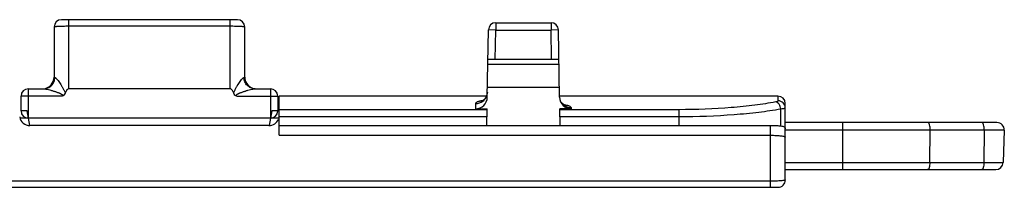
# Model space of a CAD drawing. Units: millimetres. Extents: x -90 to 504, y 62 to 482.
# Drawn here: x 378 to 445, y 350 to 361 of the extents above; entities that cross this region are included whole.
import ezdxf

# ---------------------------------------------------------------- set-up
doc = ezdxf.new("R2010")
doc.units = ezdxf.units.MM
for name, color, linetype in [('BASE_FISSA', 7, 'Continuous'), ('COMPONENTI_DI_ASSIEME', 7, 'Continuous'), ('PUNTALE_MOBILE', 7, 'Continuous')]:
    doc.layers.add(name, color=color, linetype=linetype)

msp = doc.modelspace()

# ---------------------------------------------------------------- linework, layer by layer
at = {"layer": 'BASE_FISSA', "color": 7, "linetype": 'Continuous'}
for p, q in [((410.244, 356.047), (410.324, 360.627)), ((410.824, 361.118), (414.597, 361.118)), ((415.177, 356.047), (415.097, 360.627)), ((415.132, 358.618), (410.289, 358.618)), ((410.185, 356.118), (396.06, 356.118)), ((396.06, 353.457), (396.06, 356.118)), ((409.9, 355.781), (409.887, 355.774)), ((409.995, 355.843), (409.9, 355.781)), ((430.06, 356.118), (415.176, 356.118)), ((409.444, 355.259), (410.23, 355.259)), ((410.21, 354.118), (410.23, 355.259)), ((415.977, 355.259), (415.19, 355.259)), ((415.21, 354.118), (415.19, 355.259)), ((415.483, 355.495), (415.483, 355.495)), ((430.56, 350.418), (430.56, 355.618)), ((378.96, 354.618), (378.389, 354.618)), ((396.031, 354.618), (395.46, 354.618)), ((396.06, 354.118), (429.891, 354.118)), ((176.72, 349.918), (430.06, 349.918))]:
    msp.add_line(p, q, dxfattribs=at)
at = {"layer": 'BASE_FISSA', "color": 9, "linetype": 'Continuous'}
for p, q in [((410.824, 360.618), (410.324, 360.627)), ((410.789, 358.618), (410.824, 360.618)), ((410.824, 361.118), (410.824, 360.618)), ((410.824, 360.618), (414.597, 360.618)), ((414.597, 361.118), (414.597, 360.618)), ((415.097, 360.627), (414.597, 360.618)), ((414.632, 358.618), (414.597, 360.618)), ((415.138, 358.261), (410.283, 358.261)), ((415.165, 356.712), (410.256, 356.712)), ((409.985, 355.831), (409.834, 355.8)), ((430.06, 356.118), (430.06, 355.801)), ((410.229, 355.198), (396.06, 355.198)), ((409.45, 355.616), (409.444, 355.259)), ((423.322, 355.198), (415.191, 355.198)), ((415.668, 355.489), (415.443, 355.543)), ((415.977, 355.259), (415.976, 355.321)), ((423.322, 354.118), (423.322, 355.198)), ((430.253, 354.092), (430.253, 355.239)), ((410.221, 354.708), (396.06, 354.708)), ((423.322, 354.708), (415.2, 354.708)), ((429.56, 349.918), (429.56, 354.118)), ((396.06, 353.457), (429.56, 353.457)), ((429.56, 350.331), (224.72, 350.331))]:
    msp.add_line(p, q, dxfattribs=at)
at = {"layer": 'BASE_FISSA', "color": 7, "linetype": 'Continuous'}
for points in [[(410.25, 356.386), (410.222, 356.198), (410.123, 355.984), (409.995, 355.843)], [(415.511, 355.494), (415.409, 355.567), (415.287, 355.714)], [(415.531, 355.483), (415.539, 355.48), (415.511, 355.494)]]:
    msp.add_lwpolyline(points, dxfattribs=at)
for centre, radius, start, end in [((410.824, 360.618), 0.5, 90, 179), ((414.597, 360.618), 0.5, 1, 90), ((430.06, 355.618), 0.5, 0, 90), ((379.06, 354.818), 0.7, 189.10913, 270), ((395.36, 354.818), 0.7, 270, 337.32526), ((430.06, 350.418), 0.5, 269.99998, 0)]:
    msp.add_arc(centre, radius, start, end, dxfattribs=at)
at = {"layer": 'BASE_FISSA', "color": 9, "linetype": 'Continuous'}
for centre, radius, start, end in [((409.914, 356.212), 0.42, 259.09829, 266.37759), ((409.913, 356.201), 0.408, 266.3926, 272.58765), ((409.479, 356.397), 0.769, 328.96376, 332.41989), ((415.945, 356.101), 0.767, 211.04584, 214.38614), ((415.59, 355.949), 0.466, 256.69652, 262.57291)]:
    msp.add_arc(centre, radius, start, end, dxfattribs=at)
at = {"layer": 'BASE_FISSA', "color": 7, "linetype": 'Continuous'}
for centre, major_axis, start_param, end_param in [((409.444, 356.061), (0.067, 0.799), -3.058736, -1.505054), ((415.977, 356.061), (-0.067, 0.799), 1.505054, 3.058736)]:
    msp.add_ellipse(centre, major_axis=major_axis, ratio=0.997713, start_param=start_param, end_param=end_param, dxfattribs=at)
at = {"layer": 'BASE_FISSA', "color": 9, "linetype": 'Continuous'}
for points in [[(409.45, 355.616), (409.625, 355.616), (409.809, 355.678), (409.947, 355.785)], [(409.947, 355.785), (410.023, 355.844), (410.089, 355.918), (410.138, 356)], [(410.161, 356.04), (410.216, 356.146), (410.248, 356.267), (410.25, 356.386)], [(415.483, 355.487), (415.417, 355.538), (415.358, 355.599), (415.312, 355.668)], [(415.976, 355.321), (415.802, 355.321), (415.62, 355.382), (415.483, 355.487)], [(415.668, 355.489), (415.623, 355.482), (415.575, 355.481), (415.53, 355.487)]]:
    msp.add_open_spline(points, degree=3, dxfattribs=at)
for points, knots in [([(409.735, 355.778), (409.727, 355.776), (409.699, 355.769), (409.67, 355.761), (409.65, 355.754)], [0, 0, 0, 0, 0.263451, 1, 1, 1, 1]), ([(409.834, 355.8), (409.826, 355.799), (409.792, 355.792), (409.759, 355.784), (409.735, 355.778)], [0, 0, 0, 0, 0.261012, 1, 1, 1, 1]), ([(430.06, 355.801), (430.06, 355.782), (429.996, 355.746), (429.946, 355.736), (429.907, 355.729)], [0, 0, 0, 0, 0.320016, 1, 1, 1, 1]), ([(430.56, 355.311), (430.56, 355.436), (430.451, 355.699), (430.188, 355.801), (430.06, 355.801)], [0, 0, 0, 0, 0.496533, 1, 1, 1, 1]), ([(409.65, 355.754), (409.621, 355.745), (409.569, 355.726), (409.497, 355.689), (409.451, 355.645), (409.45, 355.616)], [0, 0, 0, 0, 0.364642, 0.648301, 1, 1, 1, 1]), ([(415.976, 355.321), (415.975, 355.361), (415.898, 355.415), (415.792, 355.456), (415.712, 355.479), (415.668, 355.489)], [0, 0, 0, 0, 0.331136, 0.62214, 1, 1, 1, 1]), ([(429.907, 355.729), (429.437, 355.639), (428.431, 355.483), (426.237, 355.26), (424.509, 355.198), (423.322, 355.198)], [0, 0, 0, 0, 0.216928, 0.461672, 1, 1, 1, 1]), ([(430.253, 355.239), (429.759, 355.148), (428.698, 354.993), (426.389, 354.77), (424.571, 354.708), (423.322, 354.708)], [0, 0, 0, 0, 0.216856, 0.461606, 1, 1, 1, 1]), ([(430.253, 355.239), (430.242, 355.353), (430.176, 355.56), (429.999, 355.71), (429.907, 355.729)], [0, 0, 0, 0, 0.549378, 1, 1, 1, 1]), ([(430.56, 355.311), (430.56, 355.301), (430.527, 355.282), (430.471, 355.269), (430.372, 355.251), (430.297, 355.243), (430.253, 355.239)], [0, 0, 0, 0, 0.08846, 0.283872, 0.59087, 1, 1, 1, 1]), ([(429.56, 353.457), (429.691, 353.457), (429.93, 353.45), (430.239, 353.425), (430.44, 353.388), (430.534, 353.354), (430.56, 353.329), (430.56, 353.318)], [0, 0, 0, 0, 0.381324, 0.699389, 0.909927, 0.968627, 1, 1, 1, 1]), ([(430.56, 350.418), (430.56, 350.41), (430.527, 350.394), (430.476, 350.382), (430.381, 350.367), (430.26, 350.355), (430.109, 350.345), (429.874, 350.334), (429.688, 350.331), (429.56, 350.331)], [0, 0, 0, 0, 0.025233, 0.083555, 0.175886, 0.299377, 0.449603, 0.620873, 1, 1, 1, 1])]:
    msp.add_open_spline(points, degree=3, knots=knots, dxfattribs=at)
at = {"layer": 'BASE_FISSA', "color": 7, "linetype": 'Continuous'}
for points, knots in [([(429.891, 354.118), (429.921, 354.118), (430.043, 354.115), (430.164, 354.102), (430.253, 354.092)], [0, 0, 0, 0, 0.25389, 1, 1, 1, 1]), ([(430.253, 354.092), (430.298, 354.087), (430.378, 354.075), (430.482, 354.043), (430.552, 353.976), (430.56, 353.916), (430.56, 353.886)], [0, 0, 0, 0, 0.329814, 0.583544, 0.783157, 1, 1, 1, 1])]:
    msp.add_open_spline(points, degree=3, knots=knots, dxfattribs=at)
at = {"layer": 'COMPONENTI_DI_ASSIEME', "color": 7, "linetype": 'Continuous'}
for p, q in [((393.21, 361.318), (381.21, 361.318)), ((380.71, 360.818), (380.71, 357.418)), ((393.71, 357.418), (393.71, 360.818)), ((378.96, 356.618), (380.008, 356.618)), ((392.71, 356.618), (381.71, 356.618)), ((394.412, 356.618), (395.46, 356.618)), ((378.46, 355.118), (378.46, 356.118)), ((395.96, 356.118), (395.96, 355.118)), ((379.048, 354.118), (378.872, 355.118)), ((395.548, 355.118), (395.372, 354.118)), ((395.372, 354.118), (379.048, 354.118))]:
    msp.add_line(p, q, dxfattribs=at)
at = {"layer": 'COMPONENTI_DI_ASSIEME', "color": 9, "linetype": 'Continuous'}
for p, q in [((381.71, 356.618), (381.71, 361.318)), ((392.71, 356.618), (392.71, 361.318)), ((392.71, 360.87), (381.71, 360.87)), ((378.96, 354.618), (378.96, 356.618)), ((395.46, 356.618), (395.46, 354.618)), ((381.262, 356.118), (378.46, 356.118)), ((393.158, 356.118), (395.96, 356.118)), ((378.872, 355.118), (378.46, 355.118)), ((395.96, 355.118), (395.548, 355.118)), ((395.46, 354.618), (378.96, 354.618))]:
    msp.add_line(p, q, dxfattribs=at)
at = {"layer": 'COMPONENTI_DI_ASSIEME', "color": 7, "linetype": 'Continuous'}
for centre, radius, start, end in [((381.21, 360.818), 0.5, 90, 180), ((393.21, 360.818), 0.5, 0, 90), ((379.91, 357.418), 0.8, 275.1627, 0), ((394.51, 357.418), 0.8, 180, 264.83728), ((378.96, 356.118), 0.5, 90, 180), ((395.46, 356.118), 0.5, 0, 90), ((378.96, 355.118), 0.5, 180, 270), ((395.46, 355.118), 0.5, 270, 0)]:
    msp.add_arc(centre, radius, start, end, dxfattribs=at)
at = {"layer": 'COMPONENTI_DI_ASSIEME', "color": 9, "linetype": 'Continuous'}
for points, knots in [([(381.71, 360.87), (381.645, 360.87), (381.518, 360.87), (381.332, 360.867), (381.162, 360.862), (381.031, 360.857), (380.94, 360.851), (380.881, 360.847), (380.831, 360.843), (380.789, 360.839), (380.756, 360.834), (380.732, 360.829), (380.718, 360.825), (380.71, 360.82), (380.71, 360.818)], [0, 0, 0, 0, 0.194268, 0.381106, 0.553251, 0.704177, 0.769844, 0.82812, 0.878476, 0.920439, 0.953646, 0.977852, 0.993011, 1, 1, 1, 1]), ([(393.71, 360.818), (393.71, 360.82), (393.703, 360.825), (393.689, 360.829), (393.664, 360.834), (393.631, 360.839), (393.59, 360.843), (393.539, 360.847), (393.481, 360.851), (393.389, 360.857), (393.259, 360.862), (393.088, 360.867), (392.903, 360.87), (392.775, 360.87), (392.71, 360.87)], [0, 0, 0, 0, 0.006989, 0.022148, 0.046354, 0.079561, 0.121524, 0.17188, 0.230156, 0.295823, 0.446749, 0.618894, 0.805732, 1, 1, 1, 1]), ([(380.008, 356.618), (380.057, 356.618), (380.154, 356.628), (380.294, 356.672), (380.424, 356.744), (380.577, 356.872), (380.718, 357.087), (380.762, 357.289), (380.765, 357.391)], [0, 0, 0, 0, 0.121879, 0.244358, 0.367702, 0.492299, 0.744239, 1, 1, 1, 1]), ([(380.71, 357.418), (380.71, 357.415), (380.714, 357.409), (380.726, 357.403), (380.743, 357.396), (380.757, 357.393), (380.765, 357.391)], [0, 0, 0, 0, 0.122414, 0.31834, 0.609315, 1, 1, 1, 1]), ([(380.765, 357.391), (380.777, 357.388), (380.804, 357.372), (380.843, 357.339), (380.886, 357.294), (380.949, 357.22), (381.028, 357.113), (381.124, 356.974), (381.22, 356.823), (381.314, 356.664), (381.4, 356.495), (381.445, 356.376), (381.46, 356.313)], [0, 0, 0, 0, 0.029983, 0.070176, 0.118504, 0.172833, 0.29382, 0.42544, 0.563714, 0.706418, 0.852175, 1, 1, 1, 1]), ([(392.961, 356.313), (392.975, 356.376), (393.021, 356.495), (393.107, 356.663), (393.2, 356.823), (393.296, 356.974), (393.392, 357.113), (393.472, 357.22), (393.535, 357.294), (393.577, 357.339), (393.616, 357.372), (393.643, 357.388), (393.656, 357.391)], [0, 0, 0, 0, 0.147811, 0.293549, 0.436233, 0.574489, 0.706098, 0.827093, 0.881432, 0.929803, 0.970009, 1, 1, 1, 1]), ([(393.656, 357.391), (393.664, 357.393), (393.678, 357.396), (393.695, 357.403), (393.706, 357.409), (393.71, 357.415), (393.71, 357.418)], [0, 0, 0, 0, 0.390682, 0.681664, 0.877589, 1, 1, 1, 1]), ([(394.412, 356.618), (394.364, 356.618), (394.266, 356.628), (394.126, 356.672), (393.997, 356.744), (393.844, 356.872), (393.702, 357.087), (393.659, 357.289), (393.656, 357.391)], [0, 0, 0, 0, 0.121879, 0.244357, 0.3677, 0.492298, 0.744238, 1, 1, 1, 1]), ([(380.008, 356.618), (380.032, 356.618), (380.081, 356.614), (380.186, 356.598), (380.325, 356.567), (380.467, 356.529), (380.583, 356.495), (380.672, 356.468), (380.761, 356.439), (380.851, 356.409), (380.94, 356.377), (381.015, 356.349), (381.074, 356.325), (381.118, 356.306), (381.161, 356.286), (381.197, 356.267), (381.224, 356.251), (381.244, 356.237), (381.263, 356.222), (381.28, 356.205), (381.289, 356.186), (381.292, 356.17), (381.289, 356.154), (381.279, 356.135), (381.268, 356.124), (381.262, 356.118)], [0, 0, 0, 0, 0.048503, 0.102458, 0.219589, 0.343606, 0.407162, 0.471448, 0.536316, 0.601652, 0.667371, 0.733401, 0.766514, 0.799682, 0.832899, 0.866154, 0.882799, 0.899448, 0.916103, 0.932784, 0.949484, 0.95787, 0.966259, 0.983144, 1, 1, 1, 1]), ([(393.158, 356.118), (393.152, 356.124), (393.141, 356.136), (393.131, 356.154), (393.129, 356.17), (393.131, 356.186), (393.141, 356.205), (393.158, 356.222), (393.176, 356.237), (393.196, 356.251), (393.224, 356.267), (393.259, 356.286), (393.303, 356.306), (393.347, 356.325), (393.406, 356.349), (393.48, 356.377), (393.57, 356.409), (393.659, 356.439), (393.749, 356.468), (393.837, 356.495), (393.954, 356.529), (394.096, 356.567), (394.235, 356.598), (394.339, 356.614), (394.389, 356.618), (394.412, 356.618)], [0, 0, 0, 0, 0.016829, 0.033705, 0.042079, 0.050501, 0.067185, 0.083915, 0.100569, 0.117215, 0.13386, 0.16712, 0.200333, 0.233499, 0.266609, 0.332632, 0.398345, 0.463674, 0.528535, 0.592815, 0.656368, 0.780388, 0.897507, 0.951505, 1, 1, 1, 1])]:
    msp.add_open_spline(points, degree=3, knots=knots, dxfattribs=at)
at = {"layer": 'COMPONENTI_DI_ASSIEME', "color": 7, "linetype": 'Continuous'}
for points, knots in [([(381.71, 356.618), (381.693, 356.618), (381.659, 356.609), (381.617, 356.578), (381.582, 356.54), (381.542, 356.484), (381.5, 356.408), (381.473, 356.345), (381.46, 356.313)], [0, 0, 0, 0, 0.124744, 0.249772, 0.374837, 0.499908, 0.749919, 1, 1, 1, 1]), ([(392.961, 356.314), (392.948, 356.345), (392.92, 356.408), (392.879, 356.484), (392.839, 356.54), (392.804, 356.578), (392.762, 356.609), (392.727, 356.618), (392.71, 356.618)], [0, 0, 0, 0, 0.25008, 0.500092, 0.625162, 0.750227, 0.875255, 1, 1, 1, 1]), ([(381.46, 356.313), (381.442, 356.269), (381.404, 356.206), (381.328, 356.147), (381.285, 356.127), (381.262, 356.118)], [0, 0, 0, 0, 0.498876, 0.74943, 1, 1, 1, 1]), ([(393.158, 356.118), (393.136, 356.127), (393.092, 356.147), (393.017, 356.206), (392.978, 356.27), (392.961, 356.314)], [0, 0, 0, 0, 0.250569, 0.501123, 1, 1, 1, 1])]:
    msp.add_open_spline(points, degree=3, knots=knots, dxfattribs=at)
at = {"layer": 'PUNTALE_MOBILE', "color": 7, "linetype": 'Continuous'}
for p, q in [((444.991, 354.318), (430.56, 354.318)), ((445.491, 353.801), (445.414, 351.601)), ((430.56, 351.118), (444.915, 351.118))]:
    msp.add_line(p, q, dxfattribs=at)
at = {"layer": 'PUNTALE_MOBILE', "color": 9, "linetype": 'Continuous'}
for p, q in [((445.491, 353.801), (430.56, 353.801)), ((434.485, 351.118), (434.485, 354.318)), ((440.414, 351.601), (440.437, 353.801)), ((444.12, 353.801), (444.097, 351.601)), ((430.56, 351.601), (445.414, 351.601))]:
    msp.add_line(p, q, dxfattribs=at)
at = {"layer": 'PUNTALE_MOBILE', "color": 7, "linetype": 'Continuous'}
for centre, start, end in [((444.991, 353.818), 358, 90), ((444.915, 351.618), 270, 358)]:
    msp.add_arc(centre, 0.5, start, end, dxfattribs=at)
at = {"layer": 'PUNTALE_MOBILE', "color": 9, "linetype": 'Continuous'}
for points, knots in [([(440.437, 353.801), (440.437, 353.866), (440.431, 353.989), (440.407, 354.133), (440.375, 354.227), (440.347, 354.283), (440.311, 354.318), (440.288, 354.318)], [0, 0, 0, 0, 0.350284, 0.654799, 0.776833, 0.8745, 1, 1, 1, 1]), ([(444.12, 353.801), (444.121, 353.866), (444.115, 353.989), (444.091, 354.133), (444.058, 354.227), (444.03, 354.283), (443.994, 354.318), (443.971, 354.318)], [0, 0, 0, 0, 0.350284, 0.654799, 0.776833, 0.8745, 1, 1, 1, 1]), ([(440.414, 351.601), (440.413, 351.538), (440.406, 351.423), (440.381, 351.288), (440.349, 351.202), (440.321, 351.149), (440.287, 351.118), (440.265, 351.118)], [0, 0, 0, 0, 0.353324, 0.656055, 0.776795, 0.873571, 1, 1, 1, 1]), ([(444.097, 351.601), (444.096, 351.538), (444.089, 351.423), (444.064, 351.288), (444.032, 351.202), (444.005, 351.149), (443.97, 351.118), (443.948, 351.118)], [0, 0, 0, 0, 0.353324, 0.656055, 0.776795, 0.873571, 1, 1, 1, 1])]:
    msp.add_open_spline(points, degree=3, knots=knots, dxfattribs=at)

doc.saveas('drawing.dxf')
